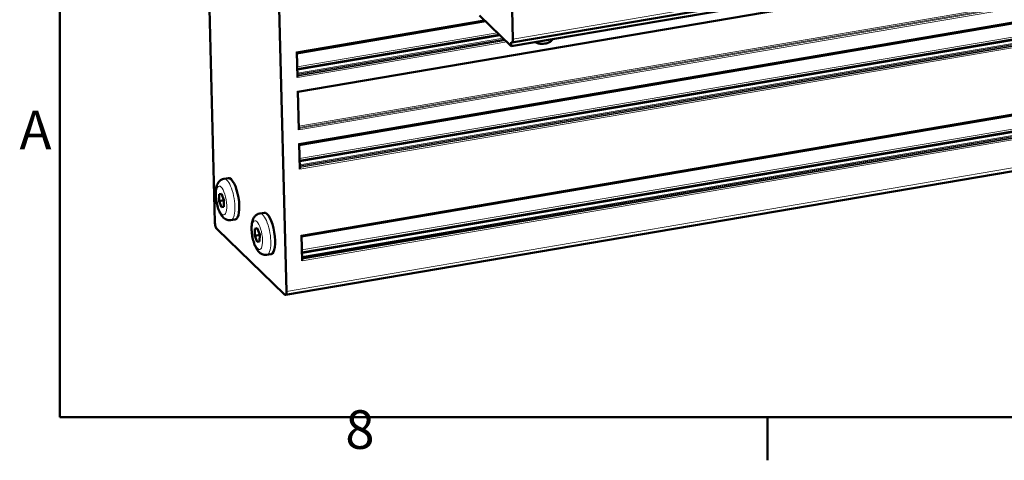
# Model space of a CAD drawing. Units: millimetres. Extents: x 0 to 2970, y 0 to 2100.
# Drawn here: x 32 to 479, y 31 to 230 of the extents above; entities that cross this region are included whole.
import ezdxf

# ---------------------------------------------------------------- set-up
doc = ezdxf.new("R2010")
doc.units = ezdxf.units.MM
doc.header["$LTSCALE"] = 5
doc.layers.get('0').update_dxf_attribs({"lineweight": 25})
doc.layers.add('AM_0', color=7, linetype='Continuous', lineweight=50)
doc.layers.add('AM_4', color=7, linetype='Continuous', lineweight=15, true_color=0x008000)
doc.styles.add('Testo nota (ISO)', font='calibri.ttf')

# ---------------------------------------------------------------- blocks, each defined once
blk = doc.blocks.new('Bordi Bordo di default')
at = {"layer": 'AM_0'}
blk.add_line((74.25, 10), (74.25, 6.1), dxfattribs=at)
at = {"layer": 'AM_0', "flags": 128}
blk.add_lwpolyline([(10, 10), (10, 410), (584, 410), (584, 10), (10, 10)], dxfattribs=at)
at = {"layer": 'AM_0', "char_height": 3.5, "attachment_point": 7, "style": 'Testo nota (ISO)'}
for s, insert in [('A', (6.336, 33.234)), ('8', (35.916, 6.047))]:
    blk.add_mtext(s, dxfattribs=dict(at, insert=insert))

msp = doc.modelspace()

# ---------------------------------------------------------------- linework, layer by layer
at = {"layer": 'AM_0'}
for p, q in [((158.043, 197.702), (1784.657, 474.577)), ((158.652, 173.965), (1785.266, 450.841)), ((158.657, 173.775), (1784.786, 450.568)), ((158.851, 166.217), (1783.507, 442.76)), ((159.719, 132.404), (1786.332, 409.28)), ((159.723, 132.214), (1785.853, 409.007)), ((159.917, 124.656), (1784.573, 401.198)), ((152.393, 105.553), (1786.569, 383.716)), ((785.305, 308.663), (254.873, 218.375)), ((785.617, 310.355), (255.186, 220.067)), ((116.228, 300.184), (120.375, 138.556)), ((152.876, 107.145), (148.73, 268.772)), ((255.67, 221.659), (255.096, 244.01)), ((157.586, 215.527), (242.811, 230.033)), ((157.591, 215.336), (242.979, 229.871)), ((254.873, 218.375), (240.428, 232.336)), ((157.785, 207.779), (249.657, 223.417)), ((254.826, 220.222), (254.873, 218.375)), ((157.877, 204.19), (157.578, 215.827)), ((158.486, 180.454), (158.036, 198.002)), ((158.943, 162.629), (158.645, 174.266)), ((126.432, 158.54), (124.475, 158.207)), ((122.269, 148.109), (122.29, 151.198)), ((122.269, 148.109), (124.46, 148.482)), ((123.344, 145.293), (122.269, 148.109)), ((122.29, 151.198), (123.386, 151.471)), ((122.29, 151.198), (123.417, 151.39)), ((123.386, 151.471), (124.461, 148.655)), ((124.461, 148.655), (124.44, 145.566)), ((124.44, 145.566), (123.344, 145.293)), ((129.621, 139.81), (127.663, 139.477)), ((142.683, 142.835), (140.725, 142.502)), ((121.337, 135.375), (152.033, 105.709)), ((138.52, 132.403), (138.541, 135.492)), ((138.541, 135.492), (139.637, 135.765)), ((138.541, 135.492), (139.668, 135.684)), ((139.637, 135.765), (140.712, 132.949)), ((138.52, 132.403), (140.711, 132.776)), ((139.595, 129.587), (138.52, 132.403)), ((140.691, 129.86), (139.595, 129.587)), ((140.712, 132.949), (140.691, 129.86)), ((160.009, 121.068), (159.711, 132.705)), ((145.871, 124.104), (143.914, 123.771))]:
    msp.add_line(p, q, dxfattribs=at)
for centre, major_axis, start_param, end_param in [((254.767, 222.531), (0.42, -2.465), 5.8665745, 7.4373708), ((128.026, 149.175), (-1.594, 9.365), 3.1415927, 6.2831853), ((144.277, 133.47), (-1.594, 9.365), 3.1415927, 6.2831853), ((121.278, 137.684), (0.42, -2.465), 4.2957781, 5.8665745), ((151.973, 108.018), (0.42, -2.465), 5.8665745, 7.4373708)]:
    msp.add_ellipse(centre, major_axis=major_axis, ratio=0.3252592, start_param=start_param, end_param=end_param, dxfattribs=at)
for points, knots in [([(265.865, 220.246), (266.083, 220.111), (266.295, 220.01), (267.002, 219.725), (267.491, 219.618), (268.468, 219.494), (268.952, 219.477), (269.888, 219.522), (270.34, 219.58), (271.263, 219.786), (271.73, 219.935), (272.431, 220.317), (272.657, 220.463), (273.031, 220.79), (273.178, 220.939), (273.416, 221.251), (273.512, 221.397), (273.597, 221.562)], [4.8811808, 4.8811808, 4.8811808, 4.8811808, 5.0768187, 5.0768187, 5.54217, 5.54217, 5.9823464, 5.9823464, 6.3981279, 6.3981279, 6.8524794, 6.8524794, 7.0623697, 7.0623697, 7.1946322, 7.1946322, 7.2878128, 7.2878128, 7.2878128, 7.2878128]), ([(124.475, 158.207), (124.04, 158.133), (123.624, 157.976), (122.875, 157.545), (122.558, 157.267), (121.957, 156.595), (121.723, 156.198), (121.211, 155.104), (121.042, 154.409), (120.784, 152.722), (120.751, 151.704), (120.845, 149.738), (120.951, 148.808), (121.268, 146.996), (121.476, 146.116), (121.993, 144.419), (122.303, 143.607), (123.095, 142.015), (123.562, 141.251), (124.577, 140.322), (124.878, 140.092), (125.706, 139.647), (126.289, 139.448), (127.182, 139.42), (127.424, 139.436), (127.663, 139.477)], [5.1289998, 5.1289998, 5.1289998, 5.1289998, 5.248504, 5.248504, 5.382102, 5.382102, 5.5674605, 5.5674605, 5.9041263, 5.9041263, 6.3428251, 6.3428251, 6.7142506, 6.7142506, 7.0742163, 7.0742163, 7.4469198, 7.4469198, 7.8746359, 7.8746359, 8.022144, 8.022144, 8.2049447, 8.2049447, 8.2705925, 8.2705925, 8.2705925, 8.2705925]), ([(140.725, 142.502), (140.291, 142.428), (139.874, 142.27), (139.126, 141.839), (138.809, 141.561), (138.207, 140.89), (137.974, 140.492), (137.461, 139.398), (137.293, 138.703), (137.035, 137.017), (137.002, 135.998), (137.096, 134.032), (137.202, 133.102), (137.519, 131.29), (137.727, 130.41), (138.244, 128.713), (138.554, 127.901), (139.345, 126.309), (139.813, 125.545), (140.828, 124.617), (141.128, 124.387), (141.956, 123.941), (142.539, 123.742), (143.432, 123.714), (143.675, 123.73), (143.914, 123.771)], [5.1289998, 5.1289998, 5.1289998, 5.1289998, 5.248504, 5.248504, 5.382102, 5.382102, 5.5674605, 5.5674605, 5.9041263, 5.9041263, 6.3428251, 6.3428251, 6.7142506, 6.7142506, 7.0742163, 7.0742163, 7.4469198, 7.4469198, 7.8746359, 7.8746359, 8.022144, 8.022144, 8.2049447, 8.2049447, 8.2705925, 8.2705925, 8.2705925, 8.2705925])]:
    msp.add_open_spline(points, degree=3, knots=knots, dxfattribs=at)
at = {"layer": 'AM_4'}
for p, q in [((158.036, 198.002), (1784.753, 474.895)), ((158.441, 182.195), (1784.458, 458.969)), ((158.458, 181.529), (1784.65, 458.333)), ((158.469, 181.12), (1785.011, 457.984)), ((158.486, 180.454), (1785.204, 457.347)), ((158.645, 174.266), (1785.362, 451.159)), ((158.652, 173.955), (1784.844, 450.759)), ((158.668, 173.338), (1780.818, 449.453)), ((158.67, 173.26), (1780.83, 449.378)), ((158.818, 167.493), (1780.978, 443.611)), ((158.838, 166.72), (1781.1, 442.855)), ((158.851, 166.2), (1783.536, 442.747)), ((158.893, 164.565), (1784.98, 441.351)), ((158.904, 164.165), (1785.096, 440.969)), ((158.908, 163.981), (1785.1, 440.785)), ((158.919, 163.581), (1785.216, 440.403)), ((158.926, 163.295), (1785.469, 440.158)), ((158.943, 162.629), (1785.661, 439.522)), ((159.711, 132.705), (1786.429, 409.598)), ((159.719, 132.394), (1785.911, 409.198)), ((159.735, 131.776), (1781.884, 407.892)), ((159.737, 131.699), (1781.896, 407.817)), ((159.885, 125.932), (1782.044, 402.049)), ((159.904, 125.159), (1782.167, 401.294)), ((159.918, 124.639), (1784.602, 401.186)), ((159.96, 123.004), (1786.046, 399.79)), ((159.97, 122.604), (1786.162, 399.408)), ((159.975, 122.419), (1786.167, 399.223)), ((159.985, 122.02), (1786.282, 398.841)), ((159.992, 121.734), (1786.535, 398.597)), ((160.009, 121.068), (1786.727, 397.961)), ((152.876, 107.145), (1787.052, 385.308)), ((786.101, 311.947), (255.67, 221.659)), ((157.578, 215.827), (242.545, 230.29)), ((157.586, 215.517), (242.819, 230.025)), ((157.602, 214.899), (243.365, 229.497)), ((157.604, 214.822), (243.434, 229.431)), ((157.752, 209.055), (248.529, 224.506)), ((157.772, 208.282), (249.212, 223.846)), ((157.785, 207.761), (249.672, 223.402)), ((157.827, 206.127), (251.117, 222.006)), ((157.837, 205.727), (251.47, 221.665)), ((157.842, 205.542), (251.633, 221.507)), ((157.852, 205.142), (251.986, 221.166)), ((157.86, 204.856), (252.239, 220.921)), ((157.877, 204.19), (252.828, 220.352))]:
    msp.add_line(p, q, dxfattribs=at)
for centre in [(126.069, 148.842), (142.319, 133.136)]:
    msp.add_ellipse(centre, major_axis=(1.594, -9.365), ratio=0.3252592, start_param=0, end_param=3.1415927, dxfattribs=at)
for centre in [(123.365, 148.382), (139.616, 132.676)]:
    msp.add_ellipse(centre, major_axis=(-1.107, 6.506), ratio=0.3252592, dxfattribs=at)

# ---------------------------------------------------------------- block references
at = {"xscale": 5, "yscale": 5, "zscale": 5}
msp.add_blockref('Bordi Bordo di default', (0, 0), dxfattribs=at)

doc.saveas('drawing.dxf')
